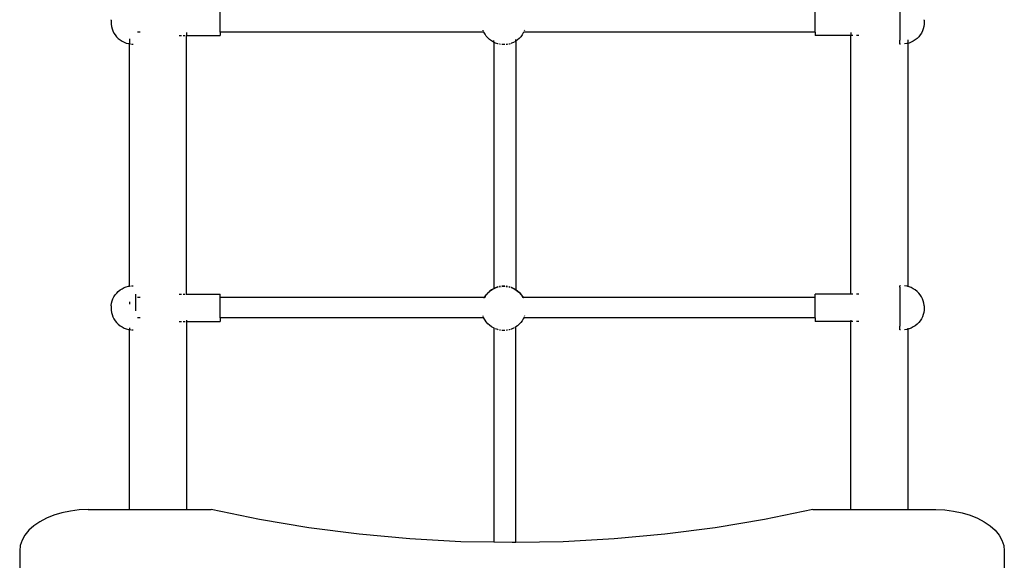
# Model space of a CAD drawing. Units: millimetres. Extents: x -5689 to 4724, y -5313 to 5850.
# Drawn here: x 2328 to 3127, y 1022 to 1461 of the extents above; entities that cross this region are included whole.
import ezdxf

# ---------------------------------------------------------------- set-up
doc = ezdxf.new("R2010")
doc.units = ezdxf.units.MM

msp = doc.modelspace()

# ---------------------------------------------------------------- linework, layer by layer
for p, q in [((3042.75, 1475.68), (3042.73, 1454.46)), ((2490.99, 1450.61), (2490.99, 1467.07)), ((2973.99, 1450.61), (2973.99, 1467.07)), ((2402.47, 1460.65), (2402.47, 1460.61)), ((2402.47, 1460.36), (2402.47, 1460.61)), ((2402.47, 1460.36), (2402.47, 1458.67)), ((2402.47, 1458.67), (2402.47, 1457.04)), ((2402.47, 1457.04), (2402.47, 1456.98)), ((2402.47, 1456.98), (2402.47, 1456.95)), ((2402.47, 1456.95), (2402.76, 1455.07)), ((2402.76, 1455.07), (2403.25, 1453.26)), ((3062.21, 1455.07), (3061.72, 1453.26)), ((3062.5, 1456.95), (3062.21, 1455.07)), ((3062.5, 1460.65), (3062.5, 1460.61)), ((3062.5, 1460.36), (3062.5, 1460.61)), ((3062.5, 1460.36), (3062.5, 1458.67)), ((3062.5, 1458.67), (3062.5, 1457.04)), ((3062.5, 1457.04), (3062.5, 1456.98)), ((3062.5, 1456.98), (3062.5, 1456.95)), ((2403.25, 1453.26), (2403.92, 1451.5)), ((2403.92, 1451.5), (2404.78, 1449.83)), ((2404.78, 1449.83), (2405.8, 1448.26)), ((2405.8, 1448.26), (2406.98, 1446.8)), ((2406.98, 1446.8), (2408.31, 1445.47)), ((2426.04, 1450.61), (2423.89, 1450.61)), ((2457.68, 1447.74), (2459.5, 1447.74)), ((2461.01, 1447.74), (2462.21, 1447.74)), ((2463.06, 1447.74), (2463.69, 1447.74)), ((2463.69, 1450.35), (2463.69, 1447.74)), ((2463.69, 1447.74), (2490.99, 1447.74)), ((2463.69, 1237.98), (2463.69, 1447.74)), ((2705.01, 1450.61), (2490.99, 1450.61)), ((2490.99, 1450.61), (2490.99, 1447.74)), ((2704.57, 1451.63), (2704.34, 1452.18)), ((2705.01, 1450.61), (2704.8, 1451.1)), ((2705.05, 1450.5), (2705.01, 1450.61)), ((2705.97, 1448.85), (2705.05, 1450.5)), ((2707.04, 1447.31), (2705.97, 1448.85)), ((2708.28, 1445.89), (2707.04, 1447.31)), ((2734.95, 1446.82), (2733.67, 1445.45)), ((2736.09, 1448.33), (2734.95, 1446.82)), ((2737.05, 1449.94), (2736.09, 1448.33)), ((2737.37, 1450.61), (2737.05, 1449.94)), ((2737.49, 1450.87), (2737.37, 1450.61)), ((2973.99, 1450.61), (2737.37, 1450.61)), ((2738.04, 1452.18), (2737.85, 1451.64)), ((2973.99, 1450.61), (2973.99, 1447.74)), ((3002.84, 1447.74), (2973.99, 1447.74)), ((3002.84, 1450.26), (3002.84, 1447.74)), ((3004.61, 1447.74), (3002.84, 1447.74)), ((3002.84, 1237.98), (3002.84, 1447.74)), ((3009.39, 1447.74), (3007.5, 1447.74)), ((3042.73, 1454.46), (3042.74, 1443.92)), ((3057.99, 1446.8), (3056.66, 1445.47)), ((3059.17, 1448.26), (3057.99, 1446.8)), ((3060.2, 1449.83), (3059.17, 1448.26)), ((3061.05, 1451.5), (3060.2, 1449.83)), ((3061.72, 1453.26), (3061.05, 1451.5)), ((2408.31, 1445.47), (2409.77, 1444.28)), ((2409.77, 1444.28), (2411.35, 1443.26)), ((2411.35, 1443.26), (2413.03, 1442.41)), ((2413.03, 1442.41), (2414.78, 1441.74)), ((2414.78, 1441.74), (2416.6, 1441.25)), ((2416.6, 1441.25), (2417.34, 1441.13)), ((2417.34, 1445.08), (2417.34, 1441.13)), ((2417.34, 1441.13), (2418.17, 1441)), ((2417.34, 1244.51), (2417.34, 1441.13)), ((2419.11, 1440.92), (2420.33, 1440.86)), ((2420.33, 1440.86), (2420.4, 1440.86)), ((2709.65, 1444.61), (2708.28, 1445.89)), ((2711.15, 1443.48), (2709.65, 1444.61)), ((2712.76, 1442.51), (2711.15, 1443.48)), ((2713, 1442.4), (2712.76, 1442.51)), ((2713, 1442.4), (2713, 1443.88)), ((2713.84, 1442.01), (2713, 1442.4)), ((2713, 1442.4), (2713, 1242.44)), ((2714.47, 1441.72), (2714.39, 1441.76)), ((2716.25, 1441.11), (2714.47, 1441.72)), ((2716.7, 1441), (2716.25, 1441.11)), ((2718.08, 1440.68), (2717.65, 1440.78)), ((2718.67, 1440.61), (2718.08, 1440.68)), ((2719.94, 1440.45), (2719.75, 1440.48)), ((2721.82, 1440.42), (2719.94, 1440.45)), ((2721.99, 1440.44), (2721.82, 1440.42)), ((2723.69, 1440.58), (2723.11, 1440.53)), ((2724.22, 1440.69), (2723.69, 1440.58)), ((2725.54, 1440.94), (2725.3, 1440.9)), ((2726.32, 1441.18), (2725.54, 1440.94)), ((2727.34, 1441.49), (2727.28, 1441.47)), ((2729.07, 1442.23), (2727.34, 1441.49)), ((2729.59, 1442.51), (2729.07, 1442.23)), ((2730.71, 1443.14), (2730.13, 1442.82)), ((2730.97, 1443.28), (2730.71, 1443.14)), ((2730.97, 1443.28), (2730.97, 1444.68)), ((2732.25, 1444.22), (2730.97, 1443.28)), ((2730.97, 1443.28), (2730.97, 1241.53)), ((2733.67, 1445.45), (2732.25, 1444.22)), ((3042.75, 1441.54), (3042.74, 1443.92)), ((3042.75, 1441.12), (3042.75, 1441.54)), ((3042.76, 1440.89), (3042.75, 1441.12)), ((3042.76, 1440.86), (3042.76, 1440.89)), ((3043.18, 1440.86), (3042.76, 1440.86)), ((3048.38, 1441.25), (3046.52, 1440.95)), ((3048.56, 1441.3), (3048.38, 1441.25)), ((3049.19, 1441.47), (3049.06, 1441.43)), ((3049.19, 1444.38), (3049.19, 1441.47)), ((3050.19, 1441.74), (3049.19, 1441.47)), ((3049.19, 1441.47), (3049.19, 1244.17)), ((3051.95, 1442.41), (3050.19, 1441.74)), ((3053.62, 1443.26), (3051.95, 1442.41)), ((3055.2, 1444.28), (3053.62, 1443.26)), ((3056.66, 1445.47), (3055.2, 1444.28)), ((2405.8, 1237.38), (2406.99, 1238.84)), ((2406.99, 1238.84), (2408.32, 1240.17)), ((2408.32, 1240.17), (2409.78, 1241.35)), ((2409.78, 1241.35), (2411.35, 1242.38)), ((2411.35, 1242.38), (2413.03, 1243.23)), ((2413.03, 1243.23), (2414.78, 1243.9)), ((2414.78, 1243.9), (2416.6, 1244.39)), ((2416.6, 1244.39), (2417.34, 1244.51)), ((2417.34, 1244.51), (2418.17, 1244.64)), ((2419.11, 1244.72), (2420.33, 1244.78)), ((2420.33, 1244.78), (2420.4, 1244.78)), ((2707.44, 1237.94), (2708.72, 1239.32)), ((2708.28, 1238.95), (2707.44, 1237.94)), ((2708.72, 1239.32), (2708.28, 1238.95)), ((2708.72, 1239.32), (2710.14, 1240.55)), ((2709.65, 1240.23), (2708.72, 1239.32)), ((2710.14, 1240.55), (2709.65, 1240.23)), ((2710.14, 1240.55), (2711.68, 1241.63)), ((2711.15, 1241.36), (2710.14, 1240.55)), ((2712.77, 1242.33), (2711.15, 1241.36)), ((2711.68, 1241.63), (2713.32, 1242.54)), ((2713, 1242.44), (2712.77, 1242.33)), ((2713.84, 1242.83), (2713, 1242.44)), ((2713.32, 1242.54), (2715.05, 1243.27)), ((2714.47, 1243.13), (2714.39, 1243.09)), ((2716.25, 1243.74), (2714.47, 1243.13)), ((2715.05, 1243.27), (2716.7, 1243.77)), ((2716.7, 1243.84), (2716.25, 1243.74)), ((2717.65, 1243.98), (2718.67, 1244.18)), ((2718.08, 1244.16), (2717.65, 1244.06)), ((2718.67, 1244.23), (2718.08, 1244.16)), ((2719.94, 1244.39), (2719.75, 1244.37)), ((2719.75, 1244.27), (2720.57, 1244.35)), ((2721.82, 1244.42), (2719.94, 1244.39)), ((2720.57, 1244.35), (2721.99, 1244.32)), ((2721.99, 1244.41), (2721.82, 1244.42)), ((2723.7, 1244.26), (2723.11, 1244.31)), ((2723.11, 1244.23), (2724.22, 1244.09)), ((2724.22, 1244.16), (2723.7, 1244.26)), ((2725.54, 1243.9), (2725.3, 1243.95)), ((2725.3, 1243.86), (2726.15, 1243.66)), ((2726.32, 1243.66), (2725.54, 1243.9)), ((2726.15, 1243.66), (2726.32, 1243.6)), ((2727.34, 1243.35), (2727.28, 1243.37)), ((2727.28, 1243.26), (2727.92, 1243.05)), ((2729.07, 1242.62), (2727.34, 1243.35)), ((2727.92, 1243.05), (2729.63, 1242.25)), ((2729.59, 1242.33), (2729.07, 1242.62)), ((2729.63, 1242.25), (2731.24, 1241.29)), ((2730.71, 1241.71), (2730.13, 1242.03)), ((2730.97, 1241.53), (2730.71, 1241.71)), ((2731.24, 1241.29), (2730.97, 1241.53)), ((2731.24, 1241.29), (2732.74, 1240.15)), ((2732.25, 1240.63), (2731.24, 1241.29)), ((2732.74, 1240.15), (2732.25, 1240.63)), ((2732.74, 1240.15), (2734.11, 1238.87)), ((2733.67, 1239.39), (2732.74, 1240.15)), ((2734.11, 1238.87), (2733.67, 1239.39)), ((2734.11, 1238.87), (2735.35, 1237.45)), ((2734.95, 1238.02), (2734.11, 1238.87)), ((3042.75, 1243.71), (3042.73, 1222.49)), ((3042.75, 1244.62), (3042.76, 1244.78)), ((3042.75, 1244.26), (3042.75, 1244.62)), ((3042.75, 1243.71), (3042.75, 1244.26)), ((3043.18, 1244.78), (3042.76, 1244.78)), ((3048.37, 1244.39), (3046.52, 1244.68)), ((3048.56, 1244.34), (3048.37, 1244.39)), ((3049.19, 1244.17), (3048.81, 1244.27)), ((3050.19, 1243.9), (3049.19, 1244.17)), ((3051.95, 1243.23), (3050.19, 1243.9)), ((3053.62, 1242.38), (3051.95, 1243.23)), ((3055.2, 1241.35), (3053.62, 1242.38)), ((3056.66, 1240.17), (3055.2, 1241.35)), ((3057.99, 1238.84), (3056.66, 1240.17)), ((3059.17, 1237.38), (3057.99, 1238.84)), ((2402.76, 1230.57), (2403.25, 1232.38)), ((2403.25, 1232.38), (2403.93, 1234.13)), ((2403.93, 1234.13), (2404.78, 1235.81)), ((2404.78, 1235.81), (2405.8, 1237.38)), ((2417.34, 1231.71), (2417.34, 1229.9)), ((2422.23, 1237.98), (2422.24, 1224.33)), ((2426.04, 1235.1), (2423.89, 1235.1)), ((2457.68, 1237.98), (2459.5, 1237.98)), ((2461.01, 1237.98), (2462.21, 1237.98)), ((2463.06, 1237.98), (2463.69, 1237.98)), ((2463.69, 1237.98), (2490.99, 1237.98)), ((2490.99, 1235.1), (2490.99, 1237.98)), ((2705.5, 1235.1), (2490.99, 1235.1)), ((2490.99, 1218.64), (2490.99, 1235.1)), ((2705.24, 1234.62), (2705.34, 1234.83)), ((2705.34, 1234.83), (2705.5, 1235.1)), ((2705.5, 1235.1), (2706.31, 1236.44)), ((2705.97, 1235.99), (2705.5, 1235.1)), ((2706.31, 1236.44), (2705.97, 1235.99)), ((2706.31, 1236.44), (2707.44, 1237.94)), ((2707.04, 1237.53), (2706.31, 1236.44)), ((2707.44, 1237.94), (2707.04, 1237.53)), ((2735.35, 1237.45), (2734.95, 1238.02)), ((2735.35, 1237.45), (2736.43, 1235.91)), ((2736.09, 1236.52), (2735.35, 1237.45)), ((2736.43, 1235.91), (2736.09, 1236.52)), ((2736.43, 1235.91), (2736.88, 1235.1)), ((2736.94, 1235.1), (2736.43, 1235.91)), ((2736.94, 1235.1), (2736.88, 1235.1)), ((2736.88, 1235.1), (2737.02, 1234.84)), ((2973.99, 1235.1), (2736.94, 1235.1)), ((2737.05, 1234.91), (2736.94, 1235.1)), ((2737.08, 1234.84), (2737.05, 1234.91)), ((3002.84, 1237.98), (2973.99, 1237.98)), ((2973.99, 1235.1), (2973.99, 1237.98)), ((2973.99, 1218.64), (2973.99, 1235.1)), ((3004.61, 1237.98), (3002.84, 1237.98)), ((3009.39, 1237.98), (3007.5, 1237.98)), ((3060.19, 1235.81), (3059.17, 1237.38)), ((3061.05, 1234.13), (3060.19, 1235.81)), ((3061.72, 1232.38), (3061.05, 1234.13)), ((3062.21, 1230.57), (3061.72, 1232.38)), ((2402.47, 1228.71), (2402.76, 1230.57)), ((2402.47, 1228.68), (2402.47, 1228.64)), ((2402.47, 1228.39), (2402.47, 1228.64)), ((2402.47, 1228.39), (2402.47, 1226.7)), ((2402.47, 1226.7), (2402.47, 1225.07)), ((2402.47, 1225.07), (2402.47, 1225.01)), ((2402.47, 1225.01), (2402.47, 1224.98)), ((2402.47, 1224.98), (2402.76, 1223.1)), ((2402.76, 1223.1), (2403.25, 1221.29)), ((3062.21, 1223.1), (3061.72, 1221.29)), ((3062.5, 1228.71), (3062.21, 1230.57)), ((3062.5, 1224.98), (3062.21, 1223.1)), ((3062.5, 1228.68), (3062.5, 1228.64)), ((3062.5, 1228.39), (3062.5, 1228.64)), ((3062.5, 1228.39), (3062.5, 1226.7)), ((3062.5, 1226.7), (3062.5, 1225.07)), ((3062.5, 1225.07), (3062.5, 1225.01)), ((3062.5, 1225.01), (3062.5, 1224.98)), ((2403.25, 1221.29), (2403.92, 1219.53)), ((2403.92, 1219.53), (2404.78, 1217.86)), ((2404.78, 1217.86), (2405.8, 1216.28)), ((2405.8, 1216.28), (2406.98, 1214.82)), ((2406.98, 1214.82), (2408.31, 1213.5)), ((2426.04, 1218.64), (2423.89, 1218.64)), ((2457.68, 1215.77), (2459.5, 1215.77)), ((2461.01, 1215.77), (2462.21, 1215.77)), ((2463.06, 1215.77), (2463.69, 1215.77)), ((2463.69, 1216.81), (2463.69, 1215.77)), ((2463.69, 1215.77), (2490.99, 1215.77)), ((2463.69, 1215.77), (2463.69, 1063.08)), ((2705.01, 1218.64), (2490.99, 1218.64)), ((2490.99, 1218.64), (2490.99, 1215.77)), ((2704.57, 1219.66), (2704.34, 1220.21)), ((2705.01, 1218.64), (2704.8, 1219.13)), ((2705.05, 1218.53), (2705.01, 1218.64)), ((2705.97, 1216.88), (2705.05, 1218.53)), ((2707.04, 1215.34), (2705.97, 1216.88)), ((2708.28, 1213.92), (2707.04, 1215.34)), ((2734.95, 1214.85), (2733.67, 1213.48)), ((2736.09, 1216.36), (2734.95, 1214.85)), ((2737.05, 1217.97), (2736.09, 1216.36)), ((2737.37, 1218.64), (2737.05, 1217.97)), ((2737.49, 1218.9), (2737.37, 1218.64)), ((2973.99, 1218.64), (2737.37, 1218.64)), ((2738.04, 1220.21), (2737.85, 1219.67)), ((2973.99, 1218.64), (2973.99, 1215.77)), ((3002.84, 1215.77), (2973.99, 1215.77)), ((3002.84, 1216.71), (3002.84, 1215.77)), ((3004.61, 1215.77), (3002.84, 1215.77)), ((3002.84, 1063.08), (3002.84, 1215.77)), ((3009.39, 1215.77), (3007.5, 1215.77)), ((3042.73, 1222.49), (3042.74, 1211.95)), ((3057.99, 1214.82), (3056.66, 1213.5)), ((3059.17, 1216.28), (3057.99, 1214.82)), ((3060.2, 1217.86), (3059.17, 1216.28)), ((3061.05, 1219.53), (3060.2, 1217.86)), ((3061.72, 1221.29), (3061.05, 1219.53)), ((2408.31, 1213.5), (2409.77, 1212.31)), ((2409.77, 1212.31), (2411.35, 1211.29)), ((2411.35, 1211.29), (2413.03, 1210.44)), ((2413.03, 1210.44), (2414.78, 1209.76)), ((2414.78, 1209.76), (2416.6, 1209.28)), ((2416.6, 1209.28), (2417.34, 1209.16)), ((2417.34, 1210.59), (2417.34, 1209.16)), ((2417.34, 1209.16), (2418.17, 1209.03)), ((2417.34, 1063.08), (2417.34, 1209.16)), ((2419.11, 1208.95), (2420.33, 1208.89)), ((2420.33, 1208.89), (2420.4, 1208.89)), ((2709.65, 1212.64), (2708.28, 1213.92)), ((2711.15, 1211.51), (2709.65, 1212.64)), ((2712.76, 1210.54), (2711.15, 1211.51)), ((2713, 1210.43), (2712.76, 1210.54)), ((2713, 1210.57), (2713, 1210.43)), ((2713.84, 1210.04), (2713, 1210.43)), ((2713, 1210.43), (2713, 1036.53)), ((2714.47, 1209.75), (2714.39, 1209.79)), ((2716.25, 1209.14), (2714.47, 1209.75)), ((2716.7, 1209.03), (2716.25, 1209.14)), ((2718.08, 1208.71), (2717.65, 1208.81)), ((2718.67, 1208.64), (2718.08, 1208.71)), ((2719.94, 1208.48), (2719.75, 1208.51)), ((2721.82, 1208.45), (2719.94, 1208.48)), ((2721.99, 1208.47), (2721.82, 1208.45)), ((2723.69, 1208.61), (2723.11, 1208.56)), ((2724.22, 1208.72), (2723.69, 1208.61)), ((2725.54, 1208.97), (2725.3, 1208.93)), ((2726.32, 1209.21), (2725.54, 1208.97)), ((2727.34, 1209.52), (2727.28, 1209.5)), ((2729.07, 1210.26), (2727.34, 1209.52)), ((2729.59, 1210.54), (2729.07, 1210.26)), ((2730.71, 1211.17), (2730.13, 1210.85)), ((2730.97, 1211.35), (2730.71, 1211.17)), ((2732.25, 1212.25), (2730.97, 1211.39)), ((2730.97, 1211.39), (2730.97, 1211.47)), ((2730.97, 1211.35), (2730.97, 1211.39)), ((2730.97, 1036.32), (2730.97, 1211.35)), ((2733.67, 1213.48), (2732.25, 1212.25)), ((3042.75, 1209.57), (3042.74, 1211.95)), ((3042.75, 1209.15), (3042.75, 1209.57)), ((3042.76, 1208.92), (3042.75, 1209.15)), ((3042.76, 1208.89), (3042.76, 1208.92)), ((3043.18, 1208.89), (3042.76, 1208.89)), ((3048.38, 1209.28), (3046.52, 1208.98)), ((3048.56, 1209.33), (3048.38, 1209.28)), ((3049.19, 1209.5), (3049.06, 1209.46)), ((3049.19, 1210.29), (3049.19, 1209.5)), ((3050.19, 1209.76), (3049.19, 1209.5)), ((3049.19, 1209.5), (3049.19, 1063.08)), ((3051.95, 1210.44), (3050.19, 1209.76)), ((3053.62, 1211.29), (3051.95, 1210.44)), ((3055.2, 1212.31), (3053.62, 1211.29)), ((3056.66, 1213.5), (3055.2, 1212.31)), ((2383.78, 1063.08), (2376.53, 1062.79)), ((2383.78, 1063.08), (2417.34, 1063.08)), ((2417.34, 1063.08), (2463.69, 1063.08)), ((2463.69, 1063.08), (2483.68, 1063.08)), ((2523.02, 1054.95), (2483.68, 1063.08)), ((2972.08, 1063.08), (2932.73, 1054.95)), ((2972.08, 1063.08), (3002.84, 1063.08)), ((3002.84, 1063.08), (3049.19, 1063.08)), ((3049.19, 1063.08), (3071.98, 1063.08)), ((3071.98, 1063.08), (3079.22, 1062.79)), ((2349.99, 1056.15), (2344.53, 1053.26)), ((2356.03, 1058.59), (2349.99, 1056.15)), ((2362.54, 1060.53), (2356.03, 1058.59)), ((2369.41, 1061.93), (2362.54, 1060.53)), ((2376.53, 1062.79), (2369.41, 1061.93)), ((2563.1, 1048.25), (2523.02, 1054.95)), ((2932.73, 1054.95), (2892.65, 1048.25)), ((3079.22, 1062.79), (3086.34, 1061.93)), ((3086.34, 1061.93), (3093.21, 1060.53)), ((3093.21, 1060.53), (3099.73, 1058.59)), ((3099.73, 1058.59), (3105.76, 1056.15)), ((3105.76, 1056.15), (3111.22, 1053.26)), ((2339.74, 1049.96), (2335.71, 1046.32)), ((2344.53, 1053.26), (2339.74, 1049.96)), ((2603.77, 1043.02), (2563.1, 1048.25)), ((2892.65, 1048.25), (2851.98, 1043.02)), ((3111.22, 1053.26), (3116.01, 1049.96)), ((3116.01, 1049.96), (3120.04, 1046.32)), ((2332.5, 1042.39), (2330.17, 1038.23)), ((2335.71, 1046.32), (2332.5, 1042.39)), ((2644.89, 1039.27), (2603.77, 1043.02)), ((2686.31, 1037.02), (2644.89, 1039.27)), ((2810.86, 1039.27), (2769.44, 1037.02)), ((2851.98, 1043.02), (2810.86, 1039.27)), ((3120.04, 1046.32), (3123.25, 1042.39)), ((3123.25, 1042.39), (3125.58, 1038.23)), ((2328.75, 1033.93), (2328.28, 1029.56)), ((2330.17, 1038.23), (2328.75, 1033.93)), ((2713, 1036.53), (2686.31, 1037.02)), ((2727.88, 1036.26), (2713, 1036.53)), ((2730.97, 1036.32), (2727.88, 1036.26)), ((2769.44, 1037.02), (2730.97, 1036.32)), ((3125.58, 1038.23), (3127, 1033.93)), ((3127, 1033.93), (3127.48, 1029.56)), ((2328.28, 1029.56), (2328.28, 1009.45)), ((3127.48, 1029.56), (3127.48, 1009.45))]:
    msp.add_line(p, q)

doc.saveas('drawing.dxf')
